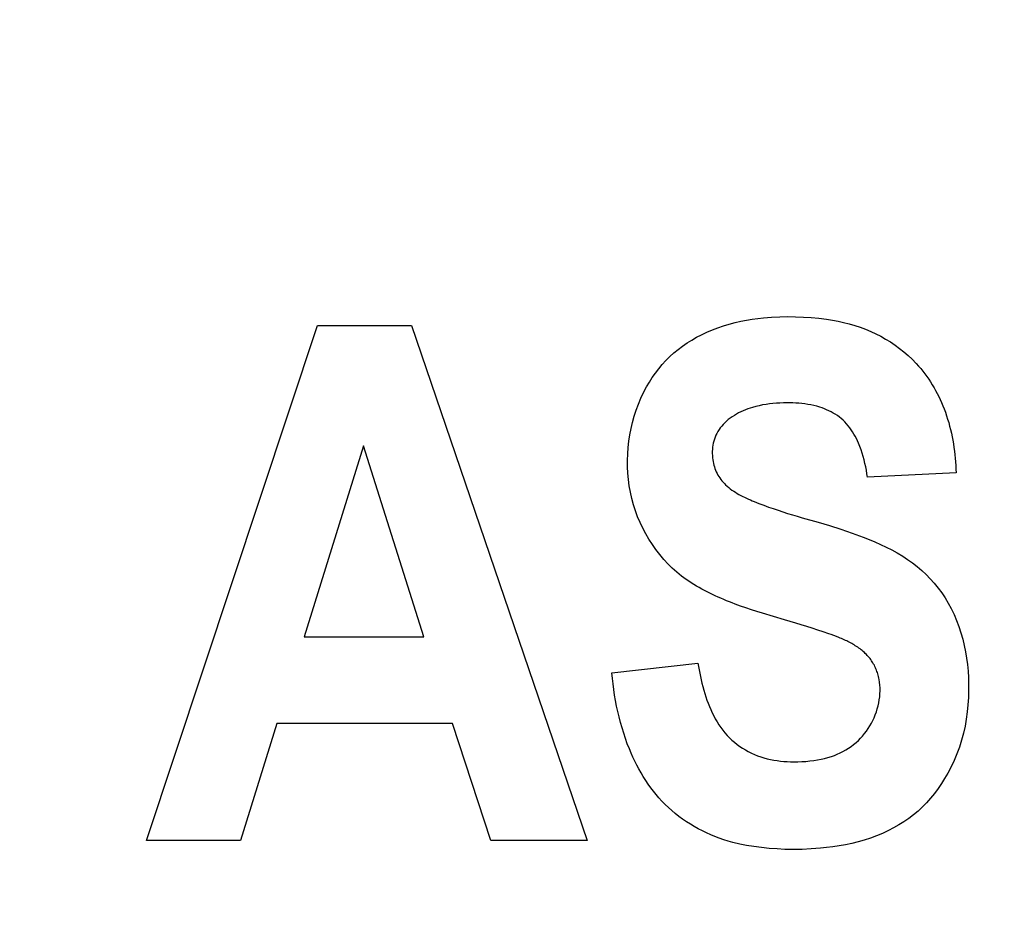
# Model space of a CAD drawing. Units: millimetres. Extents: x 0 to 1189, y 0 to 841.
# Drawn here: x 757 to 758, y 344 to 346 of the extents above; entities that cross this region are included whole.
import ezdxf

# ---------------------------------------------------------------- set-up
doc = ezdxf.new("R2010")
doc.units = ezdxf.units.MM
doc.header["$LTSCALE"] = 65.395
doc.layers.get('0').update_dxf_attribs({"linetype": 'CONTINUOUS'})
doc.layers.add('7_ALL_FEATURES', color=7, linetype='CONTINUOUS')
doc.layers.add('DEF_DRAFT_DIM', color=7, linetype='CONTINUOUS')
doc.styles.get("Standard").update_dxf_attribs({"font": 'txt', "width": 0.8})
doc.dimstyles.new('DIMSTYLE_1', dxfattribs={"dimtxt": 1.5, "dimasz": 3, "dimexe": 0.8, "dimexo": 0.2, "dimgap": 0.375, "dimtad": 1, "dimdsep": 46, "dimtxsty": 'Standard', "dimblk": 'OPEN', "dimblk1": 'OPEN', "dimblk2": 'OPEN', "dimcen": 0.09, "dimazin": 2, "dimtp": 0.1, "dimtm": 0.1, "dimtfac": 1, "dimtdec": 0, "dimtofl": 0, "dimtmove": 0, "dimatfit": 3, "dimldrblk": 'OPEN', "dimfxl": 1, "dimtolj": 1, "dimarcsym": 0})

# ---------------------------------------------------------------- blocks, each defined once
blk = doc.blocks.new('_OPEN')
at = {"color": 0, "linetype": 'ByBlock'}
for p, q in [((0, 0), (-1, 0.11667)), ((-1, -0.11667), (0, 0)), ((-1, 0), (0, 0))]:
    blk.add_line(p, q, dxfattribs=at)
blk = doc.blocks.new('*D15')
at = {"layer": 'DEF_DRAFT_DIM', "color": 2, "linetype": 'Continuous', "transparency": 16777216}
for p, q in [((798.2948, 355.3799), (798.2948, 293.0908)), ((706.7648, 301.9499), (706.7648, 293.0908)), ((706.7648, 293.0908), (706.7648, 291.9158)), ((798.2948, 293.0908), (798.2948, 291.9158)), ((706.7648, 292.7158), (752.5298, 292.7158)), ((798.2948, 292.7158), (752.5298, 292.7158))]:
    blk.add_line(p, q, dxfattribs=at)
at = {"layer": 'DEF_DRAFT_DIM', "color": 2, "linetype": 'Continuous', "transparency": 16777216, "xscale": 3, "yscale": 3, "zscale": 3, "rotation": 180}
blk.add_blockref('_OPEN', (706.7648, 292.7158), dxfattribs=at)
at = {"layer": 'DEF_DRAFT_DIM', "color": 2, "linetype": 'Continuous', "transparency": 16777216, "xscale": 3, "yscale": 3, "zscale": 3}
blk.add_blockref('_OPEN', (798.2948, 292.7158), dxfattribs=at)
blk = doc.blocks.new('*D19')
at = {"layer": 'DEF_DRAFT_DIM', "color": 2, "linetype": 'Continuous', "transparency": 16777216}
for p, q in [((693.0359, 355.2499), (692.6109, 355.2499)), ((847.2648, 355.2499), (693.0359, 355.2499)), ((693.4109, 355.2499), (693.4109, 327.7249)), ((693.4109, 300.1999), (693.4109, 327.7249)), ((693.0359, 300.1999), (692.6109, 300.1999)), ((711.9586, 300.1999), (693.0359, 300.1999))]:
    blk.add_line(p, q, dxfattribs=at)
at = {"layer": 'DEF_DRAFT_DIM', "color": 2, "linetype": 'Continuous', "transparency": 16777216, "xscale": 3, "yscale": 3, "zscale": 3}
for p, rotation in [((693.4109, 355.2499), 90), ((693.4109, 300.1999), 270)]:
    blk.add_blockref('_OPEN', p, dxfattribs=dict(at, rotation=rotation))
blk = doc.blocks.new('*D20')
at = {"layer": 'DEF_DRAFT_DIM', "color": 2, "linetype": 'Continuous', "transparency": 16777216}
for p, q in [((685.0013, 358.3999), (684.5763, 358.3999)), ((794.2548, 358.3999), (685.0013, 358.3999)), ((685.3763, 358.3999), (685.3763, 329.2999)), ((685.3763, 300.1999), (685.3763, 329.2999)), ((685.0013, 300.1999), (684.5763, 300.1999)), ((711.9586, 300.1999), (685.0013, 300.1999))]:
    blk.add_line(p, q, dxfattribs=at)
at = {"layer": 'DEF_DRAFT_DIM', "color": 2, "linetype": 'Continuous', "transparency": 16777216, "xscale": 3, "yscale": 3, "zscale": 3}
for p, rotation in [((685.3763, 358.3999), 90), ((685.3763, 300.1999), 270)]:
    blk.add_blockref('_OPEN', p, dxfattribs=dict(at, rotation=rotation))

msp = doc.modelspace()

# ---------------------------------------------------------------- linework, layer by layer
at = {"layer": '7_ALL_FEATURES', "color": 40, "linetype": 'Continuous'}
for p, q in [((757.5228, 345.2614), (757.5303, 345.2627)), ((757.5303, 345.2627), (757.5379, 345.2637)), ((757.5379, 345.2637), (757.5455, 345.2646)), ((757.5455, 345.2646), (757.5564, 345.2654)), ((757.5564, 345.2654), (757.5673, 345.2659)), ((757.5673, 345.2659), (757.5783, 345.2661)), ((757.5783, 345.2661), (757.5887, 345.266)), ((757.5887, 345.266), (757.5991, 345.2656)), ((757.5991, 345.2656), (757.6095, 345.2649)), ((757.6095, 345.2649), (757.6199, 345.2639)), ((757.6199, 345.2639), (757.6302, 345.2625)), ((757.6302, 345.2625), (757.6379, 345.2613)), ((756.7185, 344.5641), (756.9477, 345.2541)), ((756.9477, 345.2541), (757.0734, 345.2541)), ((757.0734, 345.2541), (757.3091, 344.5641)), ((757.477, 345.2484), (757.4845, 345.2513)), ((757.4845, 345.2513), (757.4921, 345.2539)), ((757.4921, 345.2539), (757.4997, 345.2562)), ((757.4997, 345.2562), (757.5075, 345.2582)), ((757.5075, 345.2582), (757.5153, 345.26)), ((757.5153, 345.26), (757.5228, 345.2614)), ((757.6379, 345.2613), (757.6455, 345.2599)), ((757.6455, 345.2599), (757.653, 345.2582)), ((757.653, 345.2582), (757.6605, 345.2563)), ((757.6605, 345.2563), (757.6679, 345.2542)), ((757.6679, 345.2542), (757.6753, 345.2518)), ((757.6753, 345.2518), (757.6823, 345.2491)), ((757.6823, 345.2491), (757.6893, 345.2463)), ((757.4493, 345.2347), (757.4558, 345.2384)), ((757.4558, 345.2384), (757.4623, 345.2419)), ((757.4623, 345.2419), (757.4696, 345.2453)), ((757.4696, 345.2453), (757.477, 345.2484)), ((757.6893, 345.2463), (757.6961, 345.2431)), ((757.6961, 345.2431), (757.7028, 345.2397)), ((757.7028, 345.2397), (757.7093, 345.2361)), ((757.7093, 345.2361), (757.7158, 345.2322)), ((757.431, 345.2221), (757.437, 345.2266)), ((757.437, 345.2266), (757.4431, 345.2308)), ((757.4431, 345.2308), (757.4493, 345.2347)), ((757.7158, 345.2322), (757.722, 345.228)), ((757.722, 345.228), (757.7281, 345.2236)), ((757.7281, 345.2236), (757.7339, 345.219)), ((757.4147, 345.2073), (757.4199, 345.2125)), ((757.4199, 345.2125), (757.4254, 345.2174)), ((757.4254, 345.2174), (757.431, 345.2221)), ((757.7339, 345.219), (757.7396, 345.2141)), ((757.7396, 345.2141), (757.745, 345.209)), ((757.4007, 345.1905), (757.4051, 345.1963)), ((757.4051, 345.1963), (757.4098, 345.2019)), ((757.4098, 345.2019), (757.4147, 345.2073)), ((757.745, 345.209), (757.7505, 345.2033)), ((757.7505, 345.2033), (757.7535, 345.1999)), ((757.7535, 345.1999), (757.7564, 345.1965)), ((757.7564, 345.1965), (757.7592, 345.1931)), ((757.3926, 345.1783), (757.3965, 345.1845)), ((757.3965, 345.1845), (757.4007, 345.1905)), ((757.7592, 345.1931), (757.7619, 345.1895)), ((757.7619, 345.1895), (757.7646, 345.1859)), ((757.7646, 345.1859), (757.7671, 345.1822)), ((757.3849, 345.1645), (757.3889, 345.172)), ((757.3889, 345.172), (757.3926, 345.1783)), ((757.7671, 345.1822), (757.7696, 345.1785)), ((757.7696, 345.1785), (757.7719, 345.1747)), ((757.7719, 345.1747), (757.7742, 345.1708)), ((757.7742, 345.1708), (757.7764, 345.1669)), ((757.3779, 345.1488), (757.3812, 345.1567)), ((757.3812, 345.1567), (757.3849, 345.1645)), ((757.7764, 345.1669), (757.7785, 345.1629)), ((757.7785, 345.1629), (757.7806, 345.1589)), ((757.7806, 345.1589), (757.7825, 345.1549)), ((757.3749, 345.1408), (757.3779, 345.1488)), ((757.5276, 345.1434), (757.5245, 345.1423)), ((757.5308, 345.1444), (757.5276, 345.1434)), ((757.5353, 345.1456), (757.5308, 345.1444)), ((757.5399, 345.1467), (757.5353, 345.1456)), ((757.5444, 345.1477), (757.5399, 345.1467)), ((757.549, 345.1485), (757.5444, 345.1477)), ((757.5536, 345.1491), (757.549, 345.1485)), ((757.5583, 345.1497), (757.5536, 345.1491)), ((757.5629, 345.1501), (757.5583, 345.1497)), ((757.5676, 345.1503), (757.5629, 345.1501)), ((757.5723, 345.1505), (757.5676, 345.1503)), ((757.5769, 345.1506), (757.5723, 345.1505)), ((757.581, 345.1506), (757.5769, 345.1506)), ((757.585, 345.1505), (757.581, 345.1506)), ((757.5891, 345.1503), (757.585, 345.1505)), ((757.5931, 345.15), (757.5891, 345.1503)), ((757.5972, 345.1496), (757.5931, 345.15)), ((757.6012, 345.1491), (757.5972, 345.1496)), ((757.6052, 345.1485), (757.6012, 345.1491)), ((757.6092, 345.1478), (757.6052, 345.1485)), ((757.6131, 345.1469), (757.6092, 345.1478)), ((757.617, 345.1459), (757.6131, 345.1469)), ((757.6209, 345.1447), (757.617, 345.1459)), ((757.6241, 345.1437), (757.6209, 345.1447)), ((757.6272, 345.1425), (757.6241, 345.1437)), ((757.7825, 345.1549), (757.7843, 345.1508)), ((757.7843, 345.1508), (757.7861, 345.1466)), ((757.7861, 345.1466), (757.7878, 345.1425)), ((757.3699, 345.1244), (757.3723, 345.1327)), ((757.3723, 345.1327), (757.3749, 345.1408)), ((757.501, 345.13), (757.4983, 345.128)), ((757.5037, 345.1319), (757.501, 345.13)), ((757.5065, 345.1337), (757.5037, 345.1319)), ((757.5093, 345.1354), (757.5065, 345.1337)), ((757.5122, 345.137), (757.5093, 345.1354)), ((757.5152, 345.1385), (757.5122, 345.137)), ((757.5183, 345.1399), (757.5152, 345.1385)), ((757.5213, 345.1411), (757.5183, 345.1399)), ((757.5245, 345.1423), (757.5213, 345.1411)), ((757.6302, 345.1413), (757.6272, 345.1425)), ((757.6332, 345.1399), (757.6302, 345.1413)), ((757.6362, 345.1384), (757.6332, 345.1399)), ((757.6391, 345.1369), (757.6362, 345.1384)), ((757.6419, 345.1352), (757.6391, 345.1369)), ((757.6446, 345.1334), (757.6419, 345.1352)), ((757.6473, 345.1314), (757.6446, 345.1334)), ((757.6499, 345.1294), (757.6473, 345.1314)), ((757.7878, 345.1425), (757.7895, 345.1379)), ((757.7895, 345.1379), (757.7911, 345.1333)), ((757.7911, 345.1333), (757.7925, 345.1286)), ((757.368, 345.116), (757.3699, 345.1244)), ((757.4877, 345.1171), (757.486, 345.1147)), ((757.4896, 345.1194), (757.4877, 345.1171)), ((757.4916, 345.1217), (757.4896, 345.1194)), ((757.4937, 345.1238), (757.4916, 345.1217)), ((757.4958, 345.1258), (757.4937, 345.1238)), ((757.4983, 345.128), (757.4958, 345.1258)), ((757.6523, 345.1272), (757.6499, 345.1294)), ((757.6547, 345.1249), (757.6523, 345.1272)), ((757.657, 345.1224), (757.6547, 345.1249)), ((757.6592, 345.1199), (757.657, 345.1224)), ((757.6613, 345.1172), (757.6592, 345.1199)), ((757.6633, 345.1144), (757.6613, 345.1172)), ((757.7925, 345.1286), (757.7939, 345.124)), ((757.7939, 345.124), (757.7952, 345.1193)), ((757.7952, 345.1193), (757.7964, 345.1146)), ((757.365, 345.0991), (757.3663, 345.1076)), ((757.3663, 345.1076), (757.368, 345.116)), ((757.4806, 345.1044), (757.4797, 345.1018)), ((757.4817, 345.107), (757.4806, 345.1044)), ((757.483, 345.1096), (757.4817, 345.107)), ((757.4844, 345.1122), (757.483, 345.1096)), ((757.486, 345.1147), (757.4844, 345.1122)), ((757.6651, 345.1116), (757.6633, 345.1144)), ((757.6669, 345.1087), (757.6651, 345.1116)), ((757.6686, 345.1057), (757.6669, 345.1087)), ((757.6701, 345.1027), (757.6686, 345.1057)), ((757.7964, 345.1146), (757.7975, 345.1098)), ((757.7975, 345.1098), (757.7985, 345.1051)), ((757.7985, 345.1051), (757.7994, 345.1003)), ((757.0091, 345.0931), (756.9296, 344.837)), ((757.0902, 344.837), (757.0091, 345.0931)), ((757.3635, 345.082), (757.3641, 345.0905)), ((757.3641, 345.0905), (757.365, 345.0991)), ((757.4773, 345.091), (757.4771, 345.0883)), ((757.4777, 345.0938), (757.4773, 345.091)), ((757.4783, 345.0965), (757.4777, 345.0938)), ((757.4789, 345.0992), (757.4783, 345.0965)), ((757.4797, 345.1018), (757.4789, 345.0992)), ((757.6716, 345.0996), (757.6701, 345.1027)), ((757.673, 345.0965), (757.6716, 345.0996)), ((757.6748, 345.0921), (757.673, 345.0965)), ((757.6764, 345.0876), (757.6748, 345.0921)), ((757.7994, 345.1003), (757.8002, 345.0955)), ((757.8002, 345.0955), (757.801, 345.0907)), ((757.801, 345.0907), (757.8016, 345.0858)), ((757.3632, 345.0734), (757.3635, 345.082)), ((757.4771, 345.0883), (757.4769, 345.0855)), ((757.4769, 345.0855), (757.4769, 345.0828)), ((757.4769, 345.0828), (757.477, 345.0799)), ((757.477, 345.0799), (757.4772, 345.077)), ((757.6779, 345.0831), (757.6764, 345.0876)), ((757.6793, 345.0786), (757.6779, 345.0831)), ((757.6805, 345.074), (757.6793, 345.0786)), ((757.8016, 345.0858), (757.8022, 345.081)), ((757.8022, 345.081), (757.8027, 345.0762)), ((757.3633, 345.0648), (757.3632, 345.0734)), ((757.3637, 345.0562), (757.3633, 345.0648)), ((757.4772, 345.077), (757.4775, 345.0741)), ((757.4775, 345.0741), (757.4779, 345.0717)), ((757.4779, 345.0717), (757.4784, 345.0693)), ((757.4784, 345.0693), (757.479, 345.067)), ((757.479, 345.067), (757.4797, 345.0646)), ((757.4797, 345.0646), (757.4805, 345.0624)), ((757.6816, 345.0694), (757.6805, 345.074)), ((757.6826, 345.0648), (757.6816, 345.0694)), ((757.6835, 345.0602), (757.6826, 345.0648)), ((757.8027, 345.0762), (757.8031, 345.0713)), ((757.8031, 345.0713), (757.8034, 345.0665)), ((757.8034, 345.0665), (757.8036, 345.0616)), ((757.3645, 345.0476), (757.3637, 345.0562)), ((757.4805, 345.0624), (757.4813, 345.0601)), ((757.4813, 345.0601), (757.4823, 345.058)), ((757.4823, 345.058), (757.4834, 345.0558)), ((757.4834, 345.0558), (757.4845, 345.0538)), ((757.4845, 345.0538), (757.4858, 345.0518)), ((757.4858, 345.0518), (757.4871, 345.0498)), ((757.6843, 345.0555), (757.6835, 345.0602)), ((757.685, 345.0508), (757.6843, 345.0555)), ((757.8038, 345.0568), (757.685, 345.0508)), ((757.8036, 345.0616), (757.8038, 345.0568)), ((757.3656, 345.0391), (757.3645, 345.0476)), ((757.3671, 345.0306), (757.3656, 345.0391)), ((757.4871, 345.0498), (757.4885, 345.0479)), ((757.4885, 345.0479), (757.4899, 345.046)), ((757.4899, 345.046), (757.4915, 345.0442)), ((757.4915, 345.0442), (757.4931, 345.0425)), ((757.4931, 345.0425), (757.4947, 345.0408)), ((757.4947, 345.0408), (757.4968, 345.0389)), ((757.4968, 345.0389), (757.4989, 345.0371)), ((757.369, 345.0222), (757.3671, 345.0306)), ((757.4989, 345.0371), (757.501, 345.0354)), ((757.501, 345.0354), (757.5033, 345.0337)), ((757.5033, 345.0337), (757.5056, 345.0321)), ((757.5056, 345.0321), (757.5079, 345.0306)), ((757.5079, 345.0306), (757.5103, 345.0292)), ((757.5103, 345.0292), (757.5127, 345.0278)), ((757.5127, 345.0278), (757.5152, 345.0265)), ((757.5152, 345.0265), (757.5177, 345.0252)), ((757.5177, 345.0252), (757.5202, 345.0239)), ((757.3712, 345.014), (757.369, 345.0222)), ((757.3738, 345.0058), (757.3712, 345.014)), ((757.5202, 345.0239), (757.5228, 345.0227)), ((757.5228, 345.0227), (757.5254, 345.0216)), ((757.5254, 345.0216), (757.528, 345.0205)), ((757.528, 345.0205), (757.5306, 345.0194)), ((757.5306, 345.0194), (757.5332, 345.0183)), ((757.5332, 345.0183), (757.5395, 345.0157)), ((757.5395, 345.0157), (757.5459, 345.0133)), ((757.5459, 345.0133), (757.5523, 345.0109)), ((757.3768, 344.9977), (757.3738, 345.0058)), ((757.5523, 345.0109), (757.5587, 345.0087)), ((757.5587, 345.0087), (757.5651, 345.0065)), ((757.5651, 345.0065), (757.5715, 345.0044)), ((757.5715, 345.0044), (757.5779, 345.0024)), ((757.5779, 345.0024), (757.5844, 345.0004)), ((757.5844, 345.0004), (757.5908, 344.9985)), ((757.5908, 344.9985), (757.5973, 344.9966)), ((757.3801, 344.99), (757.3768, 344.9977)), ((757.3837, 344.9824), (757.3801, 344.99)), ((757.5973, 344.9966), (757.6191, 344.9905)), ((757.6191, 344.9905), (757.6343, 344.986)), ((757.6343, 344.986), (757.6494, 344.9811)), ((757.3877, 344.975), (757.3837, 344.9824)), ((757.392, 344.9677), (757.3877, 344.975)), ((757.6494, 344.9811), (757.6644, 344.976)), ((757.6644, 344.976), (757.6793, 344.9704)), ((757.3966, 344.9606), (757.392, 344.9677)), ((757.4014, 344.9538), (757.3966, 344.9606)), ((757.6793, 344.9704), (757.6871, 344.9673)), ((757.6871, 344.9673), (757.6949, 344.9641)), ((757.6949, 344.9641), (757.7026, 344.9607)), ((757.7026, 344.9607), (757.7102, 344.9572)), ((757.4066, 344.9471), (757.4014, 344.9538)), ((757.412, 344.9407), (757.4066, 344.9471)), ((757.7102, 344.9572), (757.7176, 344.9534)), ((757.7176, 344.9534), (757.725, 344.9493)), ((757.725, 344.9493), (757.7322, 344.945)), ((757.4176, 344.9345), (757.412, 344.9407)), ((757.4204, 344.9316), (757.4176, 344.9345)), ((757.7322, 344.945), (757.7388, 344.9406)), ((757.7388, 344.9406), (757.7453, 344.936)), ((757.7453, 344.936), (757.7517, 344.9311)), ((757.4233, 344.9288), (757.4204, 344.9316)), ((757.4263, 344.9261), (757.4233, 344.9288)), ((757.4293, 344.9235), (757.4263, 344.9261)), ((757.4324, 344.9209), (757.4293, 344.9235)), ((757.4355, 344.9184), (757.4324, 344.9209)), ((757.7517, 344.9311), (757.7578, 344.9259)), ((757.7578, 344.9259), (757.7636, 344.9205)), ((757.7636, 344.9205), (757.7692, 344.9148)), ((757.4388, 344.916), (757.4355, 344.9184)), ((757.442, 344.9136), (757.4388, 344.916)), ((757.4454, 344.9114), (757.442, 344.9136)), ((757.4487, 344.9091), (757.4454, 344.9114)), ((757.4522, 344.907), (757.4487, 344.9091)), ((757.4557, 344.9049), (757.4522, 344.907)), ((757.7692, 344.9148), (757.7746, 344.9087)), ((757.7746, 344.9087), (757.7798, 344.9023)), ((757.4592, 344.9029), (757.4557, 344.9049)), ((757.4627, 344.9009), (757.4592, 344.9029)), ((757.4663, 344.899), (757.4627, 344.9009)), ((757.47, 344.8971), (757.4663, 344.899)), ((757.4736, 344.8953), (757.47, 344.8971)), ((757.4773, 344.8935), (757.4736, 344.8953)), ((757.481, 344.8918), (757.4773, 344.8935)), ((757.7798, 344.9023), (757.7846, 344.8958)), ((757.7846, 344.8958), (757.7891, 344.889)), ((757.4848, 344.8901), (757.481, 344.8918)), ((757.4885, 344.8885), (757.4848, 344.8901)), ((757.4923, 344.8869), (757.4885, 344.8885)), ((757.4961, 344.8853), (757.4923, 344.8869)), ((757.4999, 344.8838), (757.4961, 344.8853)), ((757.5037, 344.8824), (757.4999, 344.8838)), ((757.5075, 344.8809), (757.5037, 344.8824)), ((757.5148, 344.8782), (757.5075, 344.8809)), ((757.7891, 344.889), (757.7933, 344.882)), ((757.7933, 344.882), (757.7972, 344.8749)), ((757.5221, 344.8756), (757.5148, 344.8782)), ((757.5295, 344.8731), (757.5221, 344.8756)), ((757.5368, 344.8708), (757.5295, 344.8731)), ((757.5442, 344.8685), (757.5368, 344.8708)), ((757.5739, 344.8597), (757.5442, 344.8685)), ((757.7972, 344.8749), (757.8011, 344.8669)), ((757.8011, 344.8669), (757.8045, 344.8589)), ((757.5888, 344.8553), (757.5739, 344.8597)), ((757.5962, 344.8531), (757.5888, 344.8553)), ((757.6036, 344.8508), (757.5962, 344.8531)), ((757.8045, 344.8589), (757.8076, 344.8506)), ((757.611, 344.8484), (757.6036, 344.8508)), ((757.6184, 344.846), (757.611, 344.8484)), ((757.6257, 344.8436), (757.6184, 344.846)), ((757.633, 344.8411), (757.6257, 344.8436)), ((757.6365, 344.8399), (757.633, 344.8411)), ((757.64, 344.8387), (757.6365, 344.8399)), ((757.8076, 344.8506), (757.8104, 344.8422)), ((757.8104, 344.8422), (757.8128, 344.8338)), ((756.9296, 344.837), (757.0902, 344.837)), ((757.6434, 344.8374), (757.64, 344.8387)), ((757.6468, 344.836), (757.6434, 344.8374)), ((757.6485, 344.8353), (757.6468, 344.836)), ((757.6503, 344.8346), (757.6485, 344.8353)), ((757.652, 344.8338), (757.6503, 344.8346)), ((757.6537, 344.833), (757.652, 344.8338)), ((757.6554, 344.8322), (757.6537, 344.833)), ((757.6571, 344.8314), (757.6554, 344.8322)), ((757.6588, 344.8306), (757.6571, 344.8314)), ((757.6605, 344.8297), (757.6588, 344.8306)), ((757.6622, 344.8288), (757.6605, 344.8297)), ((757.6639, 344.8279), (757.6622, 344.8288)), ((757.6655, 344.8269), (757.6639, 344.8279)), ((757.6671, 344.826), (757.6655, 344.8269)), ((757.8128, 344.8338), (757.8148, 344.8252)), ((757.6687, 344.825), (757.6671, 344.826)), ((757.6703, 344.8239), (757.6687, 344.825)), ((757.6719, 344.8229), (757.6703, 344.8239)), ((757.6735, 344.8218), (757.6719, 344.8229)), ((757.675, 344.8207), (757.6735, 344.8218)), ((757.6765, 344.8195), (757.675, 344.8207)), ((757.6779, 344.8184), (757.6765, 344.8195)), ((757.6794, 344.8172), (757.6779, 344.8184)), ((757.6808, 344.8159), (757.6794, 344.8172)), ((757.6821, 344.8146), (757.6808, 344.8159)), ((757.6835, 344.8133), (757.6821, 344.8146)), ((757.6848, 344.812), (757.6835, 344.8133)), ((757.8148, 344.8252), (757.8165, 344.8167)), ((757.8165, 344.8167), (757.8179, 344.8082)), ((757.3421, 344.7886), (757.4577, 344.8018)), ((757.4577, 344.8018), (757.4584, 344.7973)), ((757.686, 344.8106), (757.6848, 344.812)), ((757.6872, 344.8092), (757.686, 344.8106)), ((757.6884, 344.8078), (757.6872, 344.8092)), ((757.6895, 344.8063), (757.6884, 344.8078)), ((757.6905, 344.8048), (757.6895, 344.8063)), ((757.6915, 344.8034), (757.6905, 344.8048)), ((757.6924, 344.8019), (757.6915, 344.8034)), ((757.6933, 344.8003), (757.6924, 344.8019)), ((757.6942, 344.7988), (757.6933, 344.8003)), ((757.8179, 344.8082), (757.819, 344.7996)), ((757.3429, 344.7812), (757.3421, 344.7886)), ((757.4584, 344.7973), (757.4592, 344.7927)), ((757.4592, 344.7927), (757.4601, 344.7882)), ((757.4601, 344.7882), (757.461, 344.7837)), ((757.695, 344.7972), (757.6942, 344.7988)), ((757.6957, 344.7955), (757.695, 344.7972)), ((757.6964, 344.7939), (757.6957, 344.7955)), ((757.6971, 344.7923), (757.6964, 344.7939)), ((757.6977, 344.7906), (757.6971, 344.7923)), ((757.6983, 344.7889), (757.6977, 344.7906)), ((757.6988, 344.7872), (757.6983, 344.7889)), ((757.6993, 344.7854), (757.6988, 344.7872)), ((757.819, 344.7996), (757.8198, 344.791)), ((757.8198, 344.791), (757.8203, 344.7824)), ((757.3438, 344.7737), (757.3429, 344.7812)), ((757.3448, 344.7663), (757.3438, 344.7737)), ((757.461, 344.7837), (757.462, 344.7791)), ((757.462, 344.7791), (757.463, 344.7746)), ((757.463, 344.7746), (757.4642, 344.7701)), ((757.6998, 344.7836), (757.6993, 344.7854)), ((757.7002, 344.7817), (757.6998, 344.7836)), ((757.7006, 344.7798), (757.7002, 344.7817)), ((757.7012, 344.7761), (757.7006, 344.7798)), ((757.7016, 344.7723), (757.7012, 344.7761)), ((757.8203, 344.7824), (757.8206, 344.7738)), ((757.8206, 344.7738), (757.8206, 344.7651)), ((757.346, 344.7589), (757.3448, 344.7663)), ((757.4642, 344.7701), (757.4654, 344.7655)), ((757.4654, 344.7655), (757.4667, 344.7611)), ((757.4667, 344.7611), (757.4682, 344.7566)), ((757.7014, 344.7565), (757.7017, 344.7606)), ((757.7018, 344.7685), (757.7016, 344.7723)), ((757.7017, 344.7606), (757.7019, 344.7646)), ((757.7019, 344.7646), (757.7018, 344.7685)), ((757.8206, 344.7651), (757.8203, 344.7554)), ((757.3473, 344.7515), (757.346, 344.7589)), ((757.3487, 344.7441), (757.3473, 344.7515)), ((757.4682, 344.7566), (757.4697, 344.7522)), ((757.4697, 344.7522), (757.4713, 344.7478)), ((757.4713, 344.7478), (757.473, 344.7435)), ((757.6992, 344.7443), (757.7001, 344.7483)), ((757.7001, 344.7483), (757.7008, 344.7524)), ((757.7008, 344.7524), (757.7014, 344.7565)), ((757.8203, 344.7554), (757.8197, 344.7458)), ((757.3502, 344.7368), (757.3487, 344.7441)), ((757.352, 344.7295), (757.3502, 344.7368)), ((757.473, 344.7435), (757.4748, 344.7393)), ((757.4748, 344.7393), (757.4768, 344.7351)), ((757.4768, 344.7351), (757.4788, 344.731)), ((757.6955, 344.7324), (757.6969, 344.7363)), ((757.6969, 344.7363), (757.6982, 344.7403)), ((757.6982, 344.7403), (757.6992, 344.7443)), ((757.8188, 344.7362), (757.8175, 344.7266)), ((757.8197, 344.7458), (757.8188, 344.7362)), ((756.8931, 344.7208), (756.8444, 344.5641)), ((757.1284, 344.7208), (756.8931, 344.7208)), ((757.1799, 344.5641), (757.1284, 344.7208)), ((757.3538, 344.7222), (757.352, 344.7295)), ((757.3559, 344.715), (757.3538, 344.7222)), ((757.4788, 344.731), (757.481, 344.7269)), ((757.481, 344.7269), (757.4833, 344.723)), ((757.4833, 344.723), (757.4857, 344.7191)), ((757.6882, 344.7174), (757.6903, 344.721)), ((757.6903, 344.721), (757.6922, 344.7247)), ((757.6922, 344.7247), (757.6939, 344.7285)), ((757.6939, 344.7285), (757.6955, 344.7324)), ((757.8175, 344.7266), (757.8158, 344.7171)), ((757.3581, 344.7078), (757.3559, 344.715)), ((757.3605, 344.7007), (757.3581, 344.7078)), ((757.4857, 344.7191), (757.4883, 344.7154)), ((757.4883, 344.7154), (757.491, 344.7117)), ((757.491, 344.7117), (757.4939, 344.7082)), ((757.4939, 344.7082), (757.4968, 344.7048)), ((757.6811, 344.7071), (757.6836, 344.7104)), ((757.6836, 344.7104), (757.686, 344.7138)), ((757.686, 344.7138), (757.6882, 344.7174)), ((757.8137, 344.7077), (757.8111, 344.6984)), ((757.8158, 344.7171), (757.8137, 344.7077)), ((757.363, 344.6936), (757.3605, 344.7007)), ((757.4968, 344.7048), (757.5, 344.7015)), ((757.5, 344.7015), (757.5032, 344.6985)), ((757.5032, 344.6985), (757.5066, 344.6955)), ((757.5066, 344.6955), (757.5101, 344.6927)), ((757.6664, 344.6924), (757.6697, 344.6951)), ((757.6697, 344.6951), (757.6728, 344.6979)), ((757.6728, 344.6979), (757.6757, 344.7009)), ((757.6757, 344.7009), (757.6785, 344.7039)), ((757.6785, 344.7039), (757.6811, 344.7071)), ((757.8111, 344.6984), (757.8082, 344.6892)), ((757.3658, 344.6866), (757.363, 344.6936)), ((757.368, 344.6811), (757.3658, 344.6866)), ((757.5101, 344.6927), (757.5137, 344.69)), ((757.5137, 344.69), (757.5175, 344.6875)), ((757.5175, 344.6875), (757.5213, 344.6852)), ((757.5213, 344.6852), (757.5252, 344.683)), ((757.5252, 344.683), (757.5293, 344.681)), ((757.6445, 344.6796), (757.6483, 344.6813)), ((757.6483, 344.6813), (757.6521, 344.6832)), ((757.6521, 344.6832), (757.6558, 344.6853)), ((757.6558, 344.6853), (757.6595, 344.6875)), ((757.6595, 344.6875), (757.663, 344.6898)), ((757.663, 344.6898), (757.6664, 344.6924)), ((757.8082, 344.6892), (757.8049, 344.6801)), ((757.3705, 344.6757), (757.368, 344.6811)), ((757.373, 344.6703), (757.3705, 344.6757)), ((757.3757, 344.665), (757.373, 344.6703)), ((757.5293, 344.681), (757.5334, 344.6791)), ((757.5334, 344.6791), (757.5375, 344.6775)), ((757.5375, 344.6775), (757.5418, 344.676)), ((757.5418, 344.676), (757.5461, 344.6746)), ((757.5461, 344.6746), (757.5504, 344.6735)), ((757.5504, 344.6735), (757.5548, 344.6725)), ((757.5548, 344.6725), (757.5593, 344.6717)), ((757.5593, 344.6717), (757.5637, 344.671)), ((757.5637, 344.671), (757.5682, 344.6704)), ((757.5682, 344.6704), (757.5727, 344.67)), ((757.5727, 344.67), (757.5772, 344.6697)), ((757.5772, 344.6697), (757.5817, 344.6695)), ((757.5817, 344.6695), (757.5862, 344.6695)), ((757.5862, 344.6695), (757.5917, 344.6695)), ((757.5917, 344.6695), (757.5971, 344.6697)), ((757.5971, 344.6697), (757.6025, 344.67)), ((757.6025, 344.67), (757.6078, 344.6706)), ((757.6078, 344.6706), (757.6132, 344.6712)), ((757.6132, 344.6712), (757.6179, 344.672)), ((757.6179, 344.672), (757.6227, 344.6729)), ((757.6227, 344.6729), (757.6273, 344.6739)), ((757.6273, 344.6739), (757.632, 344.6752)), ((757.632, 344.6752), (757.6366, 344.6766)), ((757.6366, 344.6766), (757.6406, 344.678)), ((757.6406, 344.678), (757.6445, 344.6796)), ((757.8012, 344.6712), (757.7971, 344.6625)), ((757.8049, 344.6801), (757.8012, 344.6712)), ((757.3784, 344.6598), (757.3757, 344.665)), ((757.3814, 344.6546), (757.3784, 344.6598)), ((757.7971, 344.6625), (757.7926, 344.654)), ((757.3844, 344.6495), (757.3814, 344.6546)), ((757.3876, 344.6445), (757.3844, 344.6495)), ((757.3909, 344.6396), (757.3876, 344.6445)), ((757.7885, 344.6469), (757.7842, 344.6401)), ((757.7926, 344.654), (757.7885, 344.6469)), ((757.3943, 344.6347), (757.3909, 344.6396)), ((757.3979, 344.63), (757.3943, 344.6347)), ((757.4016, 344.6254), (757.3979, 344.63)), ((757.7797, 344.6334), (757.7748, 344.6269)), ((757.7842, 344.6401), (757.7797, 344.6334)), ((757.4054, 344.6209), (757.4016, 344.6254)), ((757.4094, 344.6165), (757.4054, 344.6209)), ((757.4136, 344.6123), (757.4094, 344.6165)), ((757.7697, 344.6206), (757.7643, 344.6146)), ((757.7748, 344.6269), (757.7697, 344.6206)), ((757.418, 344.608), (757.4136, 344.6123)), ((757.4226, 344.6039), (757.418, 344.608)), ((757.4273, 344.6), (757.4226, 344.6039)), ((757.7528, 344.6034), (757.7467, 344.5983)), ((757.7586, 344.6088), (757.7528, 344.6034)), ((757.7643, 344.6146), (757.7586, 344.6088)), ((757.4322, 344.5962), (757.4273, 344.6)), ((757.4371, 344.5925), (757.4322, 344.5962)), ((757.4422, 344.589), (757.4371, 344.5925)), ((757.4475, 344.5857), (757.4422, 344.589)), ((757.7338, 344.589), (757.7271, 344.5847)), ((757.7404, 344.5935), (757.7338, 344.589)), ((757.7467, 344.5983), (757.7404, 344.5935)), ((757.4528, 344.5825), (757.4475, 344.5857)), ((757.4582, 344.5795), (757.4528, 344.5825)), ((757.4636, 344.5767), (757.4582, 344.5795)), ((757.4692, 344.574), (757.4636, 344.5767)), ((757.7131, 344.5771), (757.7052, 344.5734)), ((757.7201, 344.5807), (757.7131, 344.5771)), ((757.7271, 344.5847), (757.7201, 344.5807)), ((756.8444, 344.5641), (756.7185, 344.5641)), ((757.3091, 344.5641), (757.1799, 344.5641)), ((757.4748, 344.5715), (757.4692, 344.574)), ((757.4805, 344.5692), (757.4748, 344.5715)), ((757.4863, 344.567), (757.4805, 344.5692)), ((757.4923, 344.5649), (757.4863, 344.567)), ((757.4984, 344.5631), (757.4923, 344.5649)), ((757.5045, 344.5614), (757.4984, 344.5631)), ((757.6807, 344.5644), (757.6723, 344.562)), ((757.689, 344.5671), (757.6807, 344.5644)), ((757.6971, 344.5701), (757.689, 344.5671)), ((757.7052, 344.5734), (757.6971, 344.5701)), ((757.5137, 344.5591), (757.5045, 344.5614)), ((757.523, 344.5572), (757.5137, 344.5591)), ((757.5324, 344.5557), (757.523, 344.5572)), ((757.5429, 344.5543), (757.5324, 344.5557)), ((757.5534, 344.5532), (757.5429, 344.5543)), ((757.5639, 344.5525), (757.5534, 344.5532)), ((757.5744, 344.552), (757.5639, 344.5525)), ((757.585, 344.5519), (757.5744, 344.552)), ((757.5973, 344.552), (757.585, 344.5519)), ((757.6095, 344.5525), (757.5973, 344.552)), ((757.6218, 344.5534), (757.6095, 344.5525)), ((757.6302, 344.5543), (757.6218, 344.5534)), ((757.6386, 344.5553), (757.6302, 344.5543)), ((757.647, 344.5566), (757.6386, 344.5553)), ((757.6554, 344.5581), (757.647, 344.5566)), ((757.6639, 344.5599), (757.6554, 344.5581)), ((757.6723, 344.562), (757.6639, 344.5599))]:
    msp.add_line(p, q, dxfattribs=at)

# ---------------------------------------------------------------- dimensions: what is measured, and where the dimension line sits
at = {"layer": 'DEF_DRAFT_DIM', "color": 2, "linetype": 'Continuous'}
for base, p2, text, picture, middle in [((685.3763, 358.3999), (794.4548, 358.3999), '194', '*D20', (685.3763, 327.4999)), ((693.4109, 355.2499), (847.4648, 355.2499), '183.5', '*D19', (693.4109, 324.7249))]:
    dim = msp.add_linear_dim(base=base, p1=(712.1586, 300.1999), p2=p2, angle=90, text=text, dimstyle='DIMSTYLE_1', dxfattribs=at)
    dim.commit()
    dim.dimension.update_dxf_attribs({"geometry": picture, "text_midpoint": middle, "dimtype": 160})
dim = msp.add_linear_dim(base=(798.2948, 292.7158), p1=(706.7648, 302.1499), p2=(798.2948, 355.5799), text='305.1', dimstyle='DIMSTYLE_1', dxfattribs=at)
dim.commit()
dim.dimension.update_dxf_attribs({"geometry": '*D15', "text_midpoint": (757.4515, 292.7158), "dimtype": 160})

doc.saveas('drawing.dxf')
